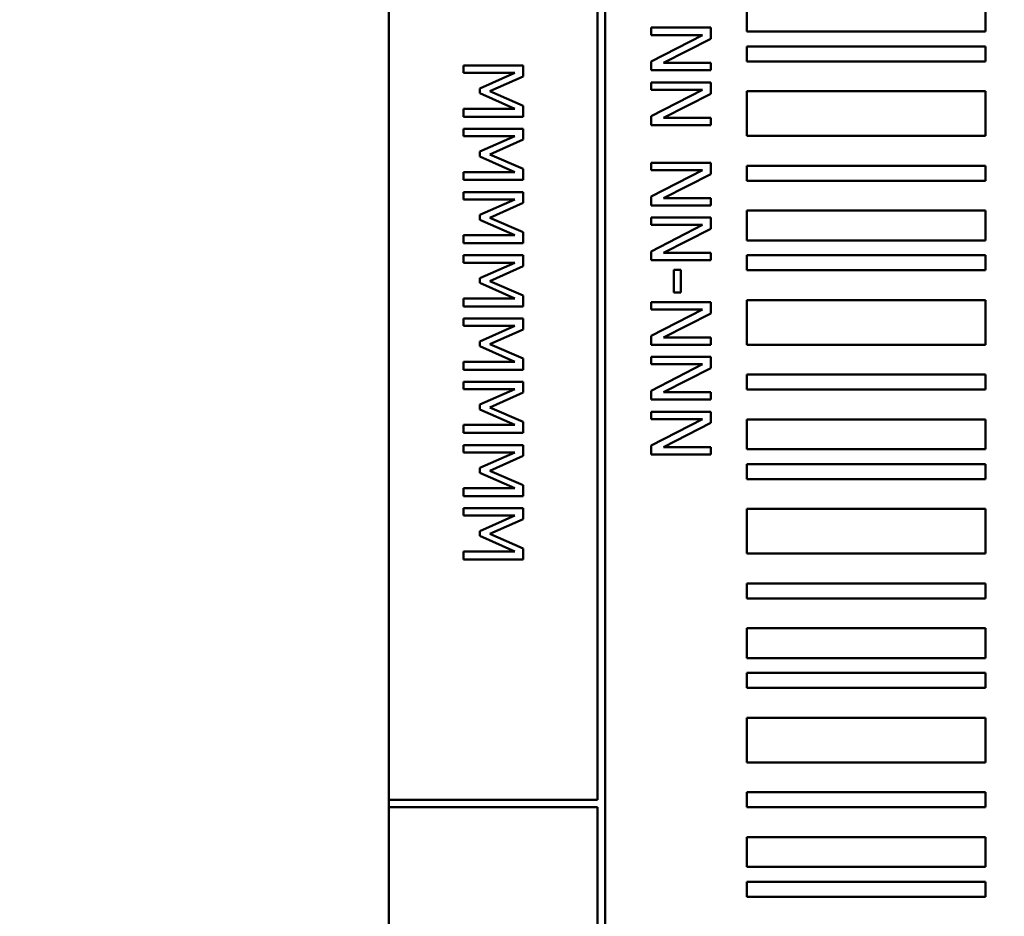
# Model space of a CAD drawing. Units: millimetres. Extents: x 0 to 4752, y 0 to 3360.
# Drawn here: x 1886 to 1939, y 1761 to 1809 of the extents above; entities that cross this region are included whole.
import ezdxf

# ---------------------------------------------------------------- set-up
doc = ezdxf.new("R2010")
doc.units = ezdxf.units.MM
doc.header["$LTSCALE"] = 8
doc.layers.add('Bemaßung (ISO)', color=7, linetype='Continuous', lineweight=25)
doc.layers.add('Sichtbar (ISO)', color=7, linetype='Continuous', lineweight=50)
doc.styles.add('Notiztext (DIN)', font='isocpeur.ttf')
doc.dimstyles.new('Standard (DIN)', dxfattribs={"dimscale": 8, "dimtxt": 3.5, "dimasz": 2.5, "dimexe": 3.175, "dimexo": 0.8, "dimgap": 0.8, "dimtad": 1, "dimrnd": 1e-08, "dimzin": 0, "dimtxsty": 'Notiztext (DIN)', "dimcen": 0.09, "dimdle": 10, "dimclrd": 256, "dimclre": 256, "dimclrt": 256, "dimadec": 0, "dimazin": 0, "dimtol": 1, "dimtfac": 1, "dimtmove": 0, "dimatfit": 3, "dimfxl": 1, "dimtolj": 1, "dimtzin": 0, "dimlwd": -1, "dimlwe": -1, "dimarcsym": 0})

# ---------------------------------------------------------------- blocks, each defined once
blk = doc.blocks.new('*D10')
at = {"layer": 'Bemaßung (ISO)', "transparency": 16777216}
for p, q in [((1730.011, 1797.209), (1730.011, 2014.609)), ((1830.443, 1915.609), (1830.443, 2014.609)), ((1750.011, 1989.209), (1810.443, 1989.209))]:
    blk.add_line(p, q, dxfattribs=at)
for points in [[(1750.011, 1992.543), (1750.011, 1985.876), (1730.011, 1989.209)], [(1810.443, 1992.543), (1810.443, 1985.876), (1830.443, 1989.209)]]:
    blk.add_solid(points, dxfattribs=at)
at = {"layer": 'Defpoints', "color": 0, "transparency": 16777216}
for p in [(1830.443, 1989.209), (1830.443, 1909.209), (1730.011, 1790.809)]:
    blk.add_point(p, dxfattribs=at)
at = {"layer": 'Bemaßung (ISO)', "transparency": 16777216, "insert": (1560.427, 2032.009), "char_height": 28, "attachment_point": 1, "style": 'Notiztext (DIN)'}
blk.add_mtext('\\A1;62,8±1,0 mm [2,47%%p0,04 in]', dxfattribs=at)

msp = doc.modelspace()

# ---------------------------------------------------------------- linework, layer by layer
at = {"layer": 'Sichtbar (ISO)'}
for p, q in [((1917.243, 1715.609), (1917.243, 1867.609)), ((1905.643, 1767.209), (1905.643, 1816.009)), ((1916.843, 1816.009), (1916.843, 1767.209)), ((1924.843, 1810.009), (1924.843, 1808.409)), ((1937.643, 1808.409), (1937.643, 1810.009)), ((1919.719, 1808.621), (1919.719, 1808.224)), ((1922.919, 1808.621), (1919.719, 1808.621)), ((1922.919, 1808.016), (1922.919, 1808.621)), ((1922.478, 1808.224), (1919.719, 1806.808)), ((1919.719, 1808.224), (1922.478, 1808.224)), ((1920.386, 1806.728), (1922.919, 1808.016)), ((1924.843, 1808.409), (1937.643, 1808.409)), ((1924.843, 1807.609), (1924.843, 1806.809)), ((1937.643, 1807.609), (1924.843, 1807.609)), ((1937.643, 1806.809), (1937.643, 1807.609)), ((1909.649, 1806.586), (1909.649, 1806.189)), ((1912.849, 1806.586), (1909.649, 1806.586)), ((1912.849, 1806.005), (1912.849, 1806.586)), ((1919.719, 1806.808), (1919.719, 1806.331)), ((1919.719, 1806.331), (1922.919, 1806.331)), ((1922.919, 1806.728), (1920.386, 1806.728)), ((1922.919, 1806.331), (1922.919, 1806.728)), ((1924.843, 1806.809), (1937.643, 1806.809)), ((1909.649, 1806.189), (1912.405, 1806.189)), ((1912.405, 1806.189), (1910.53, 1805.362)), ((1911.067, 1805.207), (1912.849, 1806.005)), ((1910.53, 1805.362), (1910.53, 1805.103)), ((1919.719, 1805.682), (1919.719, 1805.286)), ((1922.919, 1805.682), (1919.719, 1805.682)), ((1922.478, 1805.286), (1919.719, 1803.87)), ((1919.719, 1805.286), (1922.478, 1805.286)), ((1922.919, 1805.078), (1922.919, 1805.682)), ((1910.53, 1805.103), (1912.405, 1804.268)), ((1912.849, 1804.434), (1911.067, 1805.207)), ((1920.386, 1803.789), (1922.919, 1805.078)), ((1924.843, 1805.209), (1924.843, 1802.809)), ((1937.643, 1805.209), (1924.843, 1805.209)), ((1937.643, 1802.809), (1937.643, 1805.209)), ((1912.405, 1804.268), (1909.649, 1804.268)), ((1909.649, 1804.268), (1909.649, 1803.843)), ((1912.849, 1803.843), (1912.849, 1804.434)), ((1909.649, 1803.843), (1912.849, 1803.843)), ((1919.719, 1803.87), (1919.719, 1803.393)), ((1922.919, 1803.789), (1920.386, 1803.789)), ((1922.919, 1803.393), (1922.919, 1803.789)), ((1909.649, 1803.194), (1909.649, 1802.798)), ((1912.849, 1803.194), (1909.649, 1803.194)), ((1912.849, 1802.613), (1912.849, 1803.194)), ((1919.719, 1803.393), (1922.919, 1803.393)), ((1909.649, 1802.798), (1912.405, 1802.798)), ((1912.405, 1802.798), (1910.53, 1801.97)), ((1924.843, 1802.809), (1937.643, 1802.809)), ((1911.067, 1801.815), (1912.849, 1802.613)), ((1910.53, 1801.97), (1910.53, 1801.711)), ((1910.53, 1801.711), (1912.405, 1800.876)), ((1912.849, 1801.042), (1911.067, 1801.815)), ((1919.719, 1801.37), (1919.719, 1800.973)), ((1922.919, 1801.37), (1919.719, 1801.37)), ((1922.919, 1800.766), (1922.919, 1801.37)), ((1924.843, 1801.209), (1924.843, 1800.409)), ((1937.643, 1801.209), (1924.843, 1801.209)), ((1937.643, 1800.409), (1937.643, 1801.209)), ((1912.405, 1800.876), (1909.649, 1800.876)), ((1909.649, 1800.876), (1909.649, 1800.451)), ((1912.849, 1800.451), (1912.849, 1801.042)), ((1922.478, 1800.973), (1919.719, 1799.557)), ((1919.719, 1800.973), (1922.478, 1800.973)), ((1920.386, 1799.477), (1922.919, 1800.766)), ((1909.649, 1800.451), (1912.849, 1800.451)), ((1924.843, 1800.409), (1937.643, 1800.409)), ((1909.649, 1799.802), (1909.649, 1799.406)), ((1912.849, 1799.802), (1909.649, 1799.802)), ((1912.849, 1799.221), (1912.849, 1799.802)), ((1919.719, 1799.557), (1919.719, 1799.08)), ((1922.919, 1799.477), (1920.386, 1799.477)), ((1922.919, 1799.08), (1922.919, 1799.477)), ((1909.649, 1799.406), (1912.405, 1799.406)), ((1912.405, 1799.406), (1910.53, 1798.578)), ((1911.067, 1798.423), (1912.849, 1799.221)), ((1919.719, 1799.08), (1922.919, 1799.08)), ((1910.53, 1798.578), (1910.53, 1798.319)), ((1912.849, 1797.65), (1911.067, 1798.423)), ((1919.719, 1798.432), (1919.719, 1798.035)), ((1922.919, 1798.432), (1919.719, 1798.432)), ((1922.919, 1797.828), (1922.919, 1798.432)), ((1924.843, 1798.809), (1924.843, 1797.209)), ((1937.643, 1798.809), (1924.843, 1798.809)), ((1937.643, 1797.209), (1937.643, 1798.809)), ((1910.53, 1798.319), (1912.405, 1797.484)), ((1922.478, 1798.035), (1919.719, 1796.619)), ((1919.719, 1798.035), (1922.478, 1798.035)), ((1912.405, 1797.484), (1909.649, 1797.484)), ((1909.649, 1797.484), (1909.649, 1797.059)), ((1912.849, 1797.059), (1912.849, 1797.65)), ((1920.386, 1796.539), (1922.919, 1797.828)), ((1909.649, 1797.059), (1912.849, 1797.059)), ((1924.843, 1797.209), (1937.643, 1797.209)), ((1909.649, 1796.41), (1909.649, 1796.014)), ((1912.849, 1796.41), (1909.649, 1796.41)), ((1912.849, 1795.83), (1912.849, 1796.41)), ((1919.719, 1796.619), (1919.719, 1796.142)), ((1922.919, 1796.539), (1920.386, 1796.539)), ((1922.919, 1796.142), (1922.919, 1796.539)), ((1924.843, 1796.409), (1924.843, 1795.609)), ((1937.643, 1796.409), (1924.843, 1796.409)), ((1937.643, 1795.609), (1937.643, 1796.409)), ((1909.649, 1796.014), (1912.405, 1796.014)), ((1912.405, 1796.014), (1910.53, 1795.186)), ((1911.067, 1795.031), (1912.849, 1795.83)), ((1919.719, 1796.142), (1922.919, 1796.142)), ((1921.314, 1795.623), (1920.925, 1795.623)), ((1920.925, 1795.623), (1920.925, 1794.412)), ((1921.314, 1794.412), (1921.314, 1795.623)), ((1924.843, 1795.609), (1937.643, 1795.609)), ((1910.53, 1795.186), (1910.53, 1794.927)), ((1910.53, 1794.927), (1912.405, 1794.092)), ((1912.849, 1794.258), (1911.067, 1795.031)), ((1912.849, 1793.667), (1912.849, 1794.258)), ((1920.925, 1794.412), (1921.314, 1794.412)), ((1912.405, 1794.092), (1909.649, 1794.092)), ((1909.649, 1794.092), (1909.649, 1793.667)), ((1909.649, 1793.667), (1912.849, 1793.667)), ((1919.719, 1793.896), (1919.719, 1793.5)), ((1922.919, 1793.896), (1919.719, 1793.896)), ((1922.919, 1793.292), (1922.919, 1793.896)), ((1924.843, 1794.009), (1924.843, 1791.609)), ((1937.643, 1794.009), (1924.843, 1794.009)), ((1937.643, 1791.609), (1937.643, 1794.009)), ((1922.478, 1793.5), (1919.719, 1792.084)), ((1919.719, 1793.5), (1922.478, 1793.5)), ((1920.386, 1792.003), (1922.919, 1793.292)), ((1909.649, 1793.019), (1909.649, 1792.622)), ((1912.849, 1793.019), (1909.649, 1793.019)), ((1909.649, 1792.622), (1912.405, 1792.622)), ((1912.405, 1792.622), (1910.53, 1791.795)), ((1912.849, 1792.438), (1912.849, 1793.019)), ((1911.067, 1791.639), (1912.849, 1792.438)), ((1919.719, 1792.084), (1919.719, 1791.607)), ((1910.53, 1791.795), (1910.53, 1791.535)), ((1912.849, 1790.866), (1911.067, 1791.639)), ((1919.719, 1791.607), (1922.919, 1791.607)), ((1922.919, 1792.003), (1920.386, 1792.003)), ((1922.919, 1791.607), (1922.919, 1792.003)), ((1924.843, 1791.609), (1937.643, 1791.609)), ((1910.53, 1791.535), (1912.405, 1790.7)), ((1912.405, 1790.7), (1909.649, 1790.7)), ((1909.649, 1790.7), (1909.649, 1790.275)), ((1912.849, 1790.275), (1912.849, 1790.866)), ((1919.719, 1790.958), (1919.719, 1790.562)), ((1922.919, 1790.958), (1919.719, 1790.958)), ((1922.478, 1790.562), (1919.719, 1789.146)), ((1919.719, 1790.562), (1922.478, 1790.562)), ((1922.919, 1790.354), (1922.919, 1790.958)), ((1909.649, 1790.275), (1912.849, 1790.275)), ((1920.386, 1789.065), (1922.919, 1790.354)), ((1924.843, 1790.009), (1924.843, 1789.209)), ((1937.643, 1790.009), (1924.843, 1790.009)), ((1937.643, 1789.209), (1937.643, 1790.009)), ((1909.649, 1789.627), (1909.649, 1789.23)), ((1912.849, 1789.627), (1909.649, 1789.627)), ((1912.849, 1789.046), (1912.849, 1789.627)), ((1909.649, 1789.23), (1912.405, 1789.23)), ((1912.405, 1789.23), (1910.53, 1788.403)), ((1911.067, 1788.247), (1912.849, 1789.046)), ((1919.719, 1789.146), (1919.719, 1788.669)), ((1922.919, 1789.065), (1920.386, 1789.065)), ((1922.919, 1788.669), (1922.919, 1789.065)), ((1924.843, 1789.209), (1937.643, 1789.209)), ((1910.53, 1788.403), (1910.53, 1788.143)), ((1919.719, 1788.669), (1922.919, 1788.669)), ((1910.53, 1788.143), (1912.405, 1787.308)), ((1912.849, 1787.474), (1911.067, 1788.247)), ((1919.719, 1788.02), (1919.719, 1787.623)), ((1922.919, 1788.02), (1919.719, 1788.02)), ((1922.919, 1787.416), (1922.919, 1788.02)), ((1912.849, 1786.883), (1912.849, 1787.474)), ((1922.478, 1787.623), (1919.719, 1786.208)), ((1919.719, 1787.623), (1922.478, 1787.623)), ((1920.386, 1786.127), (1922.919, 1787.416)), ((1924.843, 1787.609), (1924.843, 1786.009)), ((1937.643, 1787.609), (1924.843, 1787.609)), ((1937.643, 1786.009), (1937.643, 1787.609)), ((1912.405, 1787.308), (1909.649, 1787.308)), ((1909.649, 1787.308), (1909.649, 1786.883)), ((1909.649, 1786.883), (1912.849, 1786.883)), ((1909.649, 1786.235), (1909.649, 1785.838)), ((1912.849, 1786.235), (1909.649, 1786.235)), ((1909.649, 1785.838), (1912.405, 1785.838)), ((1912.405, 1785.838), (1910.53, 1785.011)), ((1912.849, 1785.654), (1912.849, 1786.235)), ((1919.719, 1786.208), (1919.719, 1785.73)), ((1919.719, 1785.73), (1922.919, 1785.73)), ((1922.919, 1786.127), (1920.386, 1786.127)), ((1922.919, 1785.73), (1922.919, 1786.127)), ((1924.843, 1786.009), (1937.643, 1786.009)), ((1911.067, 1784.855), (1912.849, 1785.654)), ((1924.843, 1785.209), (1924.843, 1784.409)), ((1937.643, 1785.209), (1924.843, 1785.209)), ((1937.643, 1784.409), (1937.643, 1785.209)), ((1910.53, 1785.011), (1910.53, 1784.751)), ((1910.53, 1784.751), (1912.405, 1783.916)), ((1912.849, 1784.082), (1911.067, 1784.855)), ((1924.843, 1784.409), (1937.643, 1784.409)), ((1912.405, 1783.916), (1909.649, 1783.916)), ((1909.649, 1783.916), (1909.649, 1783.491)), ((1912.849, 1783.491), (1912.849, 1784.082)), ((1909.649, 1783.491), (1912.849, 1783.491)), ((1909.649, 1782.843), (1909.649, 1782.446)), ((1912.849, 1782.843), (1909.649, 1782.843)), ((1912.849, 1782.262), (1912.849, 1782.843)), ((1924.843, 1782.809), (1924.843, 1780.409)), ((1937.643, 1782.809), (1924.843, 1782.809)), ((1937.643, 1780.409), (1937.643, 1782.809)), ((1909.649, 1782.446), (1912.405, 1782.446)), ((1912.405, 1782.446), (1910.53, 1781.619)), ((1911.067, 1781.463), (1912.849, 1782.262)), ((1910.53, 1781.619), (1910.53, 1781.36)), ((1910.53, 1781.36), (1912.405, 1780.525)), ((1912.849, 1780.691), (1911.067, 1781.463)), ((1912.405, 1780.525), (1909.649, 1780.525)), ((1909.649, 1780.525), (1909.649, 1780.099)), ((1912.849, 1780.099), (1912.849, 1780.691)), ((1909.649, 1780.099), (1912.849, 1780.099)), ((1924.843, 1780.409), (1937.643, 1780.409)), ((1924.843, 1778.809), (1924.843, 1778.009)), ((1937.643, 1778.809), (1924.843, 1778.809)), ((1937.643, 1778.009), (1937.643, 1778.809)), ((1924.843, 1778.009), (1937.643, 1778.009)), ((1924.843, 1776.409), (1924.843, 1774.809)), ((1937.643, 1776.409), (1924.843, 1776.409)), ((1937.643, 1774.809), (1937.643, 1776.409)), ((1924.843, 1774.809), (1937.643, 1774.809)), ((1924.843, 1774.009), (1924.843, 1773.209)), ((1937.643, 1774.009), (1924.843, 1774.009)), ((1937.643, 1773.209), (1937.643, 1774.009)), ((1924.843, 1773.209), (1937.643, 1773.209)), ((1924.843, 1771.609), (1924.843, 1769.209)), ((1937.643, 1771.609), (1924.843, 1771.609)), ((1937.643, 1769.209), (1937.643, 1771.609)), ((1924.843, 1769.209), (1937.643, 1769.209)), ((1924.843, 1767.609), (1924.843, 1766.809)), ((1937.643, 1767.609), (1924.843, 1767.609)), ((1937.643, 1766.809), (1937.643, 1767.609)), ((1916.843, 1767.209), (1905.643, 1767.209)), ((1905.643, 1767.209), (1905.643, 1766.809)), ((1905.643, 1766.809), (1916.843, 1766.809)), ((1905.643, 1718.809), (1905.643, 1766.809)), ((1916.843, 1766.809), (1916.843, 1715.609)), ((1924.843, 1766.809), (1937.643, 1766.809)), ((1924.843, 1765.209), (1924.843, 1763.609)), ((1937.643, 1765.209), (1924.843, 1765.209)), ((1937.643, 1763.609), (1937.643, 1765.209)), ((1924.843, 1763.609), (1937.643, 1763.609)), ((1924.843, 1762.809), (1924.843, 1762.009)), ((1937.643, 1762.809), (1924.843, 1762.809)), ((1937.643, 1762.009), (1937.643, 1762.809)), ((1924.843, 1762.009), (1937.643, 1762.009))]:
    msp.add_line(p, q, dxfattribs=at)

# ---------------------------------------------------------------- dimensions: what is measured, and where the dimension line sits
at = {"layer": 'Bemaßung (ISO)'}
dim = msp.add_linear_dim(base=(1830.443, 1989.209), p1=(1730.011, 1790.809), p2=(1830.443, 1909.209), angle=180, text='<> mm [2,47%%p0,04 in]', dimstyle='Standard (DIN)', override={"dimgap": 0.8, "dimdec": 1, "dimlfac": 0.625, "dimpost": '', "dimtol": 1, "dimlim": 0, "dimtp": 1, "dimtm": 1, "dimtdec": 1, "dimtofl": 0, "dimatfit": 1}, dxfattribs=at)
dim.commit()
dim.dimension.update_dxf_attribs({"geometry": '*D10', "text_midpoint": (1780.227, 1989.209), "dimtype": 160})

doc.saveas('drawing.dxf')
